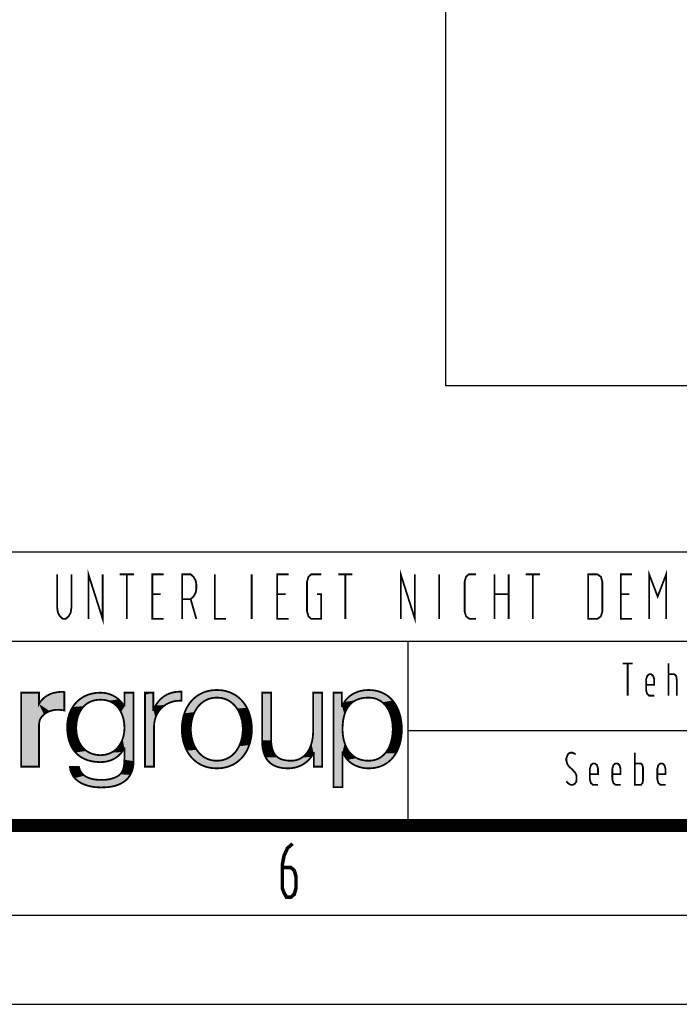
# Model space of a CAD drawing. Extents: x 0 to 420, y 0 to 297.
# Drawn here: x 272 to 309, y 0 to 55 of the extents above; entities that cross this region are included whole.
import ezdxf

# ---------------------------------------------------------------- set-up
doc = ezdxf.new("R2010")
doc.units = 0
doc.header["$LTSCALE"] = 23.1
doc.linetypes.add('HIDDEN', pattern=[0.2, 0.1, -0.1])
doc.layers.get('0').update_dxf_attribs({"linetype": 'CONTINUOUS'})
doc.layers.add('DEFAULT_2', color=8, linetype='HIDDEN')

# ---------------------------------------------------------------- blocks, each defined once
blk = doc.blocks.new('HAGER_LOGO_BL0', base_point=(275.168, 15.627))
at = {"color": 7, "linetype": 'CONTINUOUS', "const_width": 0.1}
blk.add_lwpolyline([(274.233, 17.433), (274.169, 17.409), (274.1, 17.381), (274.034, 17.35), (273.97, 17.317), (273.91, 17.281), (273.853, 17.244), (273.799, 17.204), (273.751, 17.164), (273.703, 17.121), (273.657, 17.074), (273.613, 17.023), (273.572, 16.97), (273.534, 16.916), (273.501, 16.864), (273.482, 16.831), (273.482, 17.464), (272.488, 17.464), (272.488, 13.316), (273.48, 13.316), (273.48, 15.624), (273.486, 15.706), (273.495, 15.776), (273.506, 15.837), (273.519, 15.89), (273.535, 15.938), (273.544, 15.961), (273.554, 15.982), (273.575, 16.023), (273.599, 16.062), (273.628, 16.1), (273.662, 16.14), (273.705, 16.183), (273.762, 16.236), (273.789, 16.26), (273.828, 16.292), (273.872, 16.323), (273.921, 16.352), (273.973, 16.38), (274.03, 16.406), (274.091, 16.43), (274.155, 16.451), (274.219, 16.469), (274.28, 16.482), (274.327, 16.49), (274.332, 16.49), (274.376, 16.495), (274.446, 16.501), (274.522, 16.503), (274.6, 16.502), (274.678, 16.498), (274.754, 16.49), (274.828, 16.479), (274.899, 16.464), (274.899, 17.498), (274.86, 17.505), (274.811, 17.509), (274.753, 17.511), (274.685, 17.508), (274.607, 17.502), (274.519, 17.491), (274.425, 17.476), (274.332, 17.458), (274.278, 17.446), (274.233, 17.433)], dxfattribs=at)
at = {"color": 7, "linetype": 'CONTINUOUS'}
for points in [[(273.482, 17.464), (273.482, 16.831), (272.488, 17.464)], [(272.488, 13.316), (272.488, 17.464), (273.482, 16.831)], [(273.539, 16.923), (274.899, 17.498), (273.482, 16.831)], [(273.482, 16.831), (274.899, 17.498), (274.46, 16.501)], [(273.658, 17.075), (274.899, 17.498), (273.539, 16.923)], [(273.799, 17.204), (274.899, 17.498), (273.658, 17.075)], [(273.967, 17.315), (274.899, 17.498), (273.799, 17.204)], [(274.152, 17.402), (274.899, 17.498), (273.967, 17.315)], [(274.233, 17.433), (274.899, 17.498), (274.152, 17.402)], [(274.29, 17.448), (274.899, 17.498), (274.233, 17.433)], [(274.546, 17.495), (274.899, 17.498), (274.29, 17.448)], [(274.46, 16.501), (274.899, 17.498), (274.681, 16.497)], [(274.546, 17.495), (274.762, 17.511), (274.899, 17.498)], [(274.899, 17.498), (274.899, 16.464), (274.681, 16.497)], [(273.528, 15.919), (272.488, 13.316), (273.482, 16.831)], [(274.46, 16.501), (274.332, 16.49), (273.482, 16.831)], [(274.332, 16.49), (274.264, 16.479), (273.482, 16.831)], [(274.264, 16.479), (274.085, 16.428), (273.482, 16.831)], [(274.085, 16.428), (273.92, 16.352), (273.482, 16.831)], [(273.92, 16.352), (273.789, 16.26), (273.482, 16.831)], [(273.789, 16.26), (273.763, 16.237), (273.482, 16.831)], [(273.763, 16.237), (273.635, 16.109), (273.482, 16.831)], [(273.635, 16.109), (273.557, 15.99), (273.482, 16.831)], [(273.557, 15.99), (273.528, 15.919), (273.482, 16.831)], [(273.506, 15.837), (272.488, 13.316), (273.528, 15.919)], [(273.48, 15.624), (272.488, 13.316), (273.506, 15.837)], [(273.48, 15.624), (273.48, 13.316), (272.488, 13.316)]]:
    blk.add_solid(points, dxfattribs=at)
at = {"layer": 'DEFAULT_2', "color": 8, "linetype": 'HIDDEN', "const_width": 0.1}
for points in [[(283.447, 17.613), (283.343, 17.611), (283.241, 17.604), (283.142, 17.593), (283.045, 17.577), (282.952, 17.557), (282.861, 17.532), (282.772, 17.504), (282.686, 17.472), (282.602, 17.435), (282.521, 17.394), (282.443, 17.35), (282.367, 17.301), (282.293, 17.249), (282.223, 17.193), (282.154, 17.132), (282.089, 17.068), (282.026, 17), (281.966, 16.929), (281.909, 16.853), (281.855, 16.774), (281.804, 16.69), (281.757, 16.604), (281.712, 16.513), (281.672, 16.419), (281.635, 16.322), (281.602, 16.221), (281.572, 16.117), (281.547, 16.011), (281.526, 15.901), (281.509, 15.789), (281.497, 15.675), (281.489, 15.558), (281.486, 15.44), (281.486, 15.419), (281.486, 15.398), (281.489, 15.279), (281.497, 15.163), (281.509, 15.049), (281.526, 14.937), (281.547, 14.827), (281.572, 14.72), (281.602, 14.617), (281.635, 14.516), (281.672, 14.419), (281.712, 14.325), (281.757, 14.234), (281.804, 14.147), (281.855, 14.064), (281.909, 13.985), (281.966, 13.909), (282.026, 13.837), (282.089, 13.769), (282.154, 13.705), (282.223, 13.645), (282.294, 13.589), (282.367, 13.536), (282.443, 13.488), (282.521, 13.443), (282.603, 13.403), (282.686, 13.366), (282.772, 13.334), (282.861, 13.305), (282.952, 13.281), (283.046, 13.261), (283.142, 13.245), (283.241, 13.234), (283.343, 13.227), (283.447, 13.224), (283.551, 13.227), (283.653, 13.234), (283.752, 13.245), (283.848, 13.261), (283.942, 13.281), (284.033, 13.305), (284.122, 13.334), (284.208, 13.366), (284.291, 13.403), (284.373, 13.443), (284.451, 13.488), (284.527, 13.536), (284.6, 13.589), (284.671, 13.645), (284.739, 13.705), (284.805, 13.769), (284.868, 13.837), (284.928, 13.909), (284.985, 13.985), (285.039, 14.064), (285.089, 14.147), (285.137, 14.234), (285.181, 14.324), (285.222, 14.418), (285.259, 14.516), (285.292, 14.616), (285.321, 14.72), (285.347, 14.827), (285.368, 14.936), (285.384, 15.048), (285.397, 15.163), (285.405, 15.279), (285.408, 15.398), (285.408, 15.419), (285.408, 15.44), (285.405, 15.558), (285.397, 15.675), (285.384, 15.789), (285.368, 15.901), (285.347, 16.011), (285.321, 16.118), (285.292, 16.221), (285.259, 16.322), (285.222, 16.419), (285.181, 16.513), (285.137, 16.604), (285.09, 16.691), (285.039, 16.774), (284.985, 16.853), (284.928, 16.929), (284.868, 17.001), (284.805, 17.069), (284.74, 17.133), (284.671, 17.193), (284.601, 17.249), (284.527, 17.301), (284.451, 17.35), (284.373, 17.394), (284.292, 17.435), (284.208, 17.472), (284.122, 17.504), (284.033, 17.532), (283.942, 17.557), (283.849, 17.577), (283.752, 17.593), (283.653, 17.604), (283.551, 17.611), (283.447, 17.613)], [(291.947, 17.613), (291.922, 17.613), (291.819, 17.609), (291.719, 17.6), (291.62, 17.586), (291.525, 17.567), (291.432, 17.543), (291.341, 17.514), (291.254, 17.481), (291.17, 17.443), (291.09, 17.401), (291.013, 17.355), (290.94, 17.306), (290.871, 17.252), (290.806, 17.195), (290.745, 17.134), (290.688, 17.071), (290.635, 17.003), (290.587, 16.933), (290.543, 16.86), (290.503, 16.784), (290.468, 16.705), (290.452, 16.705), (290.452, 17.464), (289.986, 17.464), (289.986, 12.167), (290.492, 12.167), (290.492, 14.133), (290.508, 14.133), (290.539, 14.056), (290.574, 13.982), (290.613, 13.911), (290.657, 13.842), (290.705, 13.777), (290.758, 13.714), (290.815, 13.655), (290.876, 13.598), (290.942, 13.545), (291.012, 13.495), (291.086, 13.449), (291.164, 13.406), (291.246, 13.367), (291.332, 13.333), (291.42, 13.303), (291.512, 13.277), (291.606, 13.256), (291.702, 13.241), (291.8, 13.23), (291.898, 13.225), (291.947, 13.224), (292.057, 13.227), (292.164, 13.235), (292.266, 13.247), (292.366, 13.265), (292.462, 13.287), (292.555, 13.314), (292.644, 13.346), (292.73, 13.382), (292.814, 13.423), (292.894, 13.467), (292.971, 13.517), (293.045, 13.57), (293.117, 13.628), (293.185, 13.691), (293.251, 13.758), (293.313, 13.829), (293.373, 13.905), (293.429, 13.986), (293.482, 14.071), (293.532, 14.161), (293.579, 14.256), (293.621, 14.355), (293.66, 14.459), (293.695, 14.567), (293.725, 14.68), (293.752, 14.797), (293.773, 14.918), (293.79, 15.043), (293.803, 15.171), (293.81, 15.303), (293.812, 15.419), (293.81, 15.535), (293.803, 15.666), (293.79, 15.795), (293.773, 15.919), (293.752, 16.041), (293.725, 16.157), (293.695, 16.27), (293.66, 16.379), (293.621, 16.482), (293.578, 16.582), (293.532, 16.676), (293.482, 16.766), (293.429, 16.851), (293.373, 16.932), (293.313, 17.008), (293.251, 17.08), (293.185, 17.147), (293.117, 17.209), (293.045, 17.267), (292.971, 17.321), (292.894, 17.37), (292.813, 17.415), (292.73, 17.456), (292.644, 17.492), (292.554, 17.523), (292.462, 17.55), (292.366, 17.573), (292.266, 17.59), (292.164, 17.603), (292.057, 17.611), (291.947, 17.613)], [(278.27, 16.693), (278.254, 16.693), (278.219, 16.76), (278.179, 16.825), (278.134, 16.89), (278.083, 16.953), (278.027, 17.014), (277.967, 17.073), (277.92, 17.114), (277.852, 17.167), (277.78, 17.217), (277.705, 17.263), (277.627, 17.304), (277.546, 17.341), (277.463, 17.373), (277.379, 17.401), (277.292, 17.423), (277.205, 17.441), (277.116, 17.454), (277.026, 17.461), (276.936, 17.464), (276.824, 17.461), (276.716, 17.454), (276.663, 17.448), (276.611, 17.441), (276.509, 17.424), (276.411, 17.402), (276.315, 17.375), (276.223, 17.344), (276.134, 17.309), (276.048, 17.27), (275.965, 17.226), (275.885, 17.178), (275.808, 17.126), (275.735, 17.07), (275.664, 17.009), (275.598, 16.945), (275.534, 16.877), (275.474, 16.806), (275.417, 16.73), (275.365, 16.651), (275.316, 16.568), (275.27, 16.481), (275.229, 16.391), (275.193, 16.298), (275.16, 16.202), (275.132, 16.102), (275.108, 16), (275.09, 15.895), (275.076, 15.788), (275.067, 15.678), (275.063, 15.567), (275.063, 15.537), (275.063, 15.471), (275.068, 15.346), (275.078, 15.226), (275.093, 15.11), (275.112, 14.998), (275.135, 14.891), (275.162, 14.789), (275.194, 14.692), (275.229, 14.599), (275.268, 14.51), (275.31, 14.426), (275.356, 14.345), (275.406, 14.269), (275.459, 14.197), (275.515, 14.13), (275.575, 14.065), (275.638, 14.005), (275.705, 13.949), (275.775, 13.896), (275.849, 13.847), (275.926, 13.802), (276.008, 13.761), (276.05, 13.742), (276.093, 13.723), (276.182, 13.69), (276.276, 13.66), (276.374, 13.635), (276.477, 13.614), (276.584, 13.597), (276.696, 13.585), (276.813, 13.577), (276.936, 13.575), (277.031, 13.577), (277.124, 13.585), (277.216, 13.598), (277.305, 13.615), (277.386, 13.636), (277.471, 13.662), (277.552, 13.693), (277.631, 13.729), (277.707, 13.768), (277.779, 13.812), (277.848, 13.86), (277.913, 13.911), (277.974, 13.966), (278.031, 14.024), (278.084, 14.085), (278.133, 14.15), (278.178, 14.217), (278.218, 14.287), (278.254, 14.36), (278.27, 14.36), (278.27, 13.867), (278.268, 13.74), (278.262, 13.582), (278.252, 13.449), (278.241, 13.351), (278.236, 13.316), (278.223, 13.254), (278.206, 13.194), (278.184, 13.135), (278.159, 13.08), (278.13, 13.027), (278.097, 12.977), (278.06, 12.931), (278.019, 12.887), (277.975, 12.847), (277.926, 12.81), (277.874, 12.776), (277.808, 12.741), (277.737, 12.708), (277.661, 12.678), (277.58, 12.652), (277.493, 12.629), (277.403, 12.61), (277.309, 12.596), (277.215, 12.585), (277.126, 12.58), (277.086, 12.578), (276.936, 12.579), (276.909, 12.579), (276.797, 12.583), (276.691, 12.591), (276.591, 12.604), (276.498, 12.62), (276.411, 12.641), (276.33, 12.665), (276.255, 12.692), (276.185, 12.722), (276.121, 12.755), (276.063, 12.791), (276.009, 12.83), (275.96, 12.872), (275.915, 12.916), (275.875, 12.963), (275.839, 13.013), (275.807, 13.066), (275.78, 13.122), (275.756, 13.182), (275.737, 13.245), (275.722, 13.312), (275.215, 13.312), (275.224, 13.234), (275.238, 13.159), (275.256, 13.086), (275.279, 13.016), (275.307, 12.949), (275.339, 12.884), (275.375, 12.821), (275.417, 12.761), (275.463, 12.702), (275.513, 12.646), (275.569, 12.593), (275.63, 12.541), (275.696, 12.492), (275.767, 12.445), (275.843, 12.401), (275.925, 12.36), (276.012, 12.322), (276.105, 12.287), (276.203, 12.256), (276.306, 12.228), (276.414, 12.205), (276.526, 12.186), (276.642, 12.171), (276.761, 12.162), (276.882, 12.157), (276.936, 12.156), (276.942, 12.156), (277.041, 12.157), (277.169, 12.16), (277.292, 12.167), (277.41, 12.179), (277.522, 12.196), (277.628, 12.217), (277.73, 12.241), (277.826, 12.27), (277.916, 12.302), (278.002, 12.338), (278.082, 12.377), (278.158, 12.42), (278.229, 12.465), (278.295, 12.514), (278.357, 12.565), (278.415, 12.62), (278.468, 12.677), (278.517, 12.738)], [(276.936, 13.967), (276.86, 13.968), (276.787, 13.973), (276.752, 13.977), (276.717, 13.981), (276.648, 13.992), (276.582, 14.006), (276.518, 14.023), (276.456, 14.042), (276.396, 14.065), (276.338, 14.09), (276.281, 14.118), (276.227, 14.148), (276.175, 14.181), (276.124, 14.217), (276.075, 14.256), (276.028, 14.297), (275.984, 14.341), (275.94, 14.388), (275.899, 14.437), (275.86, 14.489), (275.823, 14.544), (275.788, 14.602), (275.756, 14.662), (275.725, 14.725), (275.697, 14.79), (275.671, 14.858), (275.649, 14.928), (275.628, 15.001), (275.611, 15.076), (275.596, 15.152), (275.585, 15.231), (275.576, 15.311), (275.571, 15.392), (275.569, 15.475), (275.569, 15.485), (275.569, 15.53), (275.573, 15.617), (275.579, 15.702), (275.589, 15.786), (275.601, 15.868), (275.617, 15.947), (275.635, 16.025), (275.656, 16.1), (275.68, 16.172), (275.706, 16.242), (275.734, 16.309), (275.765, 16.373), (275.798, 16.434), (275.833, 16.492), (275.87, 16.548), (275.909, 16.6), (275.95, 16.65), (275.993, 16.697), (276.038, 16.741), (276.084, 16.782), (276.132, 16.821), (276.182, 16.857), (276.234, 16.89), (276.287, 16.921), (276.343, 16.948), (276.4, 16.973), (276.46, 16.996), (276.521, 17.015), (276.585, 17.032), (276.65, 17.046), (276.718, 17.057), (276.788, 17.065), (276.861, 17.069), (276.936, 17.071), (277.008, 17.069), (277.079, 17.065), (277.147, 17.057), (277.213, 17.046), (277.277, 17.032), (277.338, 17.015), (277.398, 16.996), (277.456, 16.973), (277.512, 16.948), (277.566, 16.92), (277.618, 16.89), (277.669, 16.856), (277.718, 16.82), (277.765, 16.781), (277.81, 16.74), (277.854, 16.695), (277.896, 16.648), (277.936, 16.597), (277.975, 16.544), (278.011, 16.487), (278.046, 16.428), (278.078, 16.366), (278.109, 16.301), (278.137, 16.232), (278.163, 16.161), (278.186, 16.088), (278.207, 16.011), (278.225, 15.933), (278.24, 15.852), (278.252, 15.769), (278.261, 15.685), (278.267, 15.599), (278.27, 15.513), (278.27, 15.485), (278.268, 15.416), (278.264, 15.336), (278.256, 15.258), (278.245, 15.18), (278.231, 15.103), (278.214, 15.028), (278.194, 14.955), (278.171, 14.884), (278.146, 14.815), (278.118, 14.748), (278.087, 14.683), (278.054, 14.621), (278.019, 14.562), (277.982, 14.505), (277.942, 14.451), (277.901, 14.4), (277.857, 14.351), (277.812, 14.306), (277.765, 14.263), (277.717, 14.223), (277.666, 14.186), (277.614, 14.152), (277.561, 14.12), (277.506, 14.092), (277.449, 14.066), (277.391, 14.043), (277.331, 14.023), (277.269, 14.006), (277.206, 13.992), (277.141, 13.981), (277.074, 13.973), (277.006, 13.968), (276.936, 13.967)], [(278.517, 12.738), (278.562, 12.801), (278.603, 12.868), (278.639, 12.938), (278.672, 13.011), (278.7, 13.088), (278.722, 13.163), (278.741, 13.243), (278.756, 13.329), (278.767, 13.421), (278.774, 13.519), (278.776, 13.625), (278.776, 13.63), (278.776, 17.464), (278.27, 17.464), (278.27, 16.693)], [(279.902, 16.491), (279.902, 16.491), (279.886, 16.491), (279.886, 16.518), (279.886, 17.464), (279.873, 17.464), (279.42, 17.464), (279.42, 17.347), (279.42, 13.316), (279.434, 13.316), (279.926, 13.316), (279.926, 13.378), (279.926, 15.526), (279.928, 15.609), (279.934, 15.691), (279.943, 15.771), (279.957, 15.849), (279.969, 15.908), (279.989, 15.984), (280.012, 16.057), (280.038, 16.129), (280.068, 16.198), (280.1, 16.266), (280.137, 16.33), (280.176, 16.393), (280.218, 16.453), (280.263, 16.51), (280.31, 16.565), (280.361, 16.617), (280.414, 16.666), (280.469, 16.712), (280.527, 16.755), (280.587, 16.795), (280.65, 16.832), (280.715, 16.865), (280.782, 16.896), (280.851, 16.923), (280.922, 16.947), (280.995, 16.967), (281.069, 16.984), (281.146, 16.997), (281.224, 17.007), (281.305, 17.013), (281.387, 17.015), (281.47, 17.013), (281.47, 17.027), (281.47, 17.52), (281.382, 17.521), (281.297, 17.519), (281.213, 17.514), (281.132, 17.504), (281.052, 17.491), (280.975, 17.475), (280.9, 17.455), (280.827, 17.431), (280.756, 17.405), (280.687, 17.374), (280.654, 17.358), (280.62, 17.341), (280.556, 17.304), (280.493, 17.264), (280.433, 17.221), (280.375, 17.175), (280.318, 17.126), (280.265, 17.073), (280.213, 17.017), (280.164, 16.958), (280.117, 16.895), (280.072, 16.83), (280.03, 16.761), (279.991, 16.688), (279.954, 16.613), (279.919, 16.534), (279.902, 16.491)], [(283.447, 13.651), (283.372, 13.653), (283.299, 13.658), (283.228, 13.667), (283.159, 13.679), (283.092, 13.695), (283.026, 13.714), (282.962, 13.736), (282.899, 13.762), (282.838, 13.791), (282.779, 13.823), (282.721, 13.858), (282.665, 13.897), (282.61, 13.939), (282.557, 13.984), (282.506, 14.033), (282.457, 14.085), (282.409, 14.14), (282.364, 14.199), (282.32, 14.261), (282.278, 14.326), (282.239, 14.395), (282.202, 14.466), (282.168, 14.541), (282.136, 14.619), (282.107, 14.7), (282.081, 14.783), (282.058, 14.868), (282.039, 14.956), (282.022, 15.045), (282.009, 15.136), (282, 15.228), (281.994, 15.32), (281.994, 15.326), (281.992, 15.419), (281.994, 15.511), (281.994, 15.517), (282, 15.61), (282.009, 15.702), (282.022, 15.793), (282.039, 15.882), (282.058, 15.97), (282.081, 16.055), (282.107, 16.138), (282.136, 16.219), (282.168, 16.297), (282.202, 16.372), (282.239, 16.443), (282.278, 16.512), (282.32, 16.577), (282.364, 16.639), (282.409, 16.698), (282.457, 16.753), (282.506, 16.805), (282.558, 16.854), (282.61, 16.899), (282.665, 16.941), (282.721, 16.98), (282.779, 17.015), (282.838, 17.047), (282.899, 17.076), (282.962, 17.102), (283.026, 17.124), (283.092, 17.143), (283.159, 17.159), (283.228, 17.171), (283.299, 17.18), (283.372, 17.185), (283.447, 17.187), (283.522, 17.185), (283.595, 17.18), (283.666, 17.171), (283.735, 17.159), (283.802, 17.143), (283.868, 17.124), (283.932, 17.102), (283.995, 17.076), (284.056, 17.047), (284.115, 17.015), (284.173, 16.98), (284.229, 16.941), (284.284, 16.899), (284.336, 16.854), (284.388, 16.805), (284.437, 16.753), (284.485, 16.698), (284.53, 16.639), (284.574, 16.577), (284.616, 16.512), (284.655, 16.443), (284.692, 16.371), (284.726, 16.297), (284.758, 16.219), (284.787, 16.138), (284.813, 16.055), (284.836, 15.969), (284.856, 15.882), (284.872, 15.793), (284.885, 15.702), (284.894, 15.61), (284.9, 15.517), (284.9, 15.511), (284.902, 15.419), (284.9, 15.326), (284.9, 15.32), (284.894, 15.228), (284.885, 15.136), (284.872, 15.045), (284.856, 14.956), (284.836, 14.869), (284.813, 14.783), (284.787, 14.7), (284.758, 14.619), (284.726, 14.541), (284.692, 14.467), (284.655, 14.395), (284.616, 14.326), (284.574, 14.261), (284.53, 14.199), (284.485, 14.14), (284.437, 14.085), (284.388, 14.033), (284.336, 13.984), (284.284, 13.939), (284.229, 13.897), (284.173, 13.858), (284.115, 13.823), (284.056, 13.791), (283.995, 13.762), (283.932, 13.736), (283.868, 13.714), (283.802, 13.695), (283.735, 13.679), (283.666, 13.667), (283.595, 13.658), (283.522, 13.653), (283.447, 13.651)], [(288.844, 15.314), (288.842, 15.22), (288.836, 15.112), (288.827, 15.007), (288.813, 14.904), (288.795, 14.805), (288.774, 14.709), (288.749, 14.618), (288.721, 14.53), (288.69, 14.447), (288.657, 14.368), (288.62, 14.293), (288.582, 14.223), (288.54, 14.157), (288.497, 14.096), (288.451, 14.039), (288.404, 13.985), (288.354, 13.936), (288.303, 13.891), (288.249, 13.85), (288.194, 13.813), (288.136, 13.78), (288.077, 13.75), (288.015, 13.724), (287.952, 13.702), (287.886, 13.684), (287.817, 13.67), (287.747, 13.659), (287.673, 13.653), (287.598, 13.651), (287.5, 13.653), (287.409, 13.659), (287.325, 13.669), (287.248, 13.682), (287.176, 13.698), (287.11, 13.717), (287.048, 13.739), (286.991, 13.764), (286.937, 13.792), (286.887, 13.823), (286.841, 13.857), (286.798, 13.893), (286.758, 13.933), (286.721, 13.976), (286.687, 14.022), (286.655, 14.073), (286.626, 14.127), (286.599, 14.185), (286.575, 14.249), (286.553, 14.318), (286.535, 14.392), (286.519, 14.474), (286.506, 14.562), (286.496, 14.659), (286.49, 14.765), (286.489, 14.792), (286.489, 17.464), (285.983, 17.464), (285.983, 14.8), (285.983, 14.721), (285.988, 14.607), (285.997, 14.5), (286.009, 14.399), (286.024, 14.304), (286.043, 14.215), (286.065, 14.131), (286.09, 14.052), (286.118, 13.978), (286.149, 13.908), (286.182, 13.842), (286.218, 13.78), (286.257, 13.722), (286.298, 13.667), (286.343, 13.616), (286.39, 13.568), (286.44, 13.523), (286.493, 13.481), (286.521, 13.461), (286.55, 13.442), (286.61, 13.407), (286.673, 13.374), (286.74, 13.344), (286.811, 13.317), (286.886, 13.294), (286.965, 13.273), (287.049, 13.256), (287.138, 13.242), (287.232, 13.233), (287.332, 13.226), (287.437, 13.224), (287.477, 13.225), (287.565, 13.229), (287.651, 13.237), (287.737, 13.25), (287.82, 13.266), (287.902, 13.287), (287.982, 13.311), (288.06, 13.34), (288.136, 13.372), (288.209, 13.408), (288.28, 13.447), (288.348, 13.49), (288.414, 13.537), (288.477, 13.586), (288.537, 13.639), (288.593, 13.695), (288.647, 13.754), (288.698, 13.816), (288.746, 13.881), (288.79, 13.949), (288.831, 14.019), (288.868, 14.093), (288.884, 14.093), (288.884, 13.316), (289.35, 13.316), (289.35, 17.464), (288.844, 17.464), (288.844, 15.314)], [(291.947, 13.651), (291.866, 13.653), (291.788, 13.658), (291.712, 13.667), (291.675, 13.672), (291.639, 13.679), (291.569, 13.694), (291.501, 13.712), (291.435, 13.733), (291.372, 13.758), (291.311, 13.785), (291.252, 13.815), (291.195, 13.848), (291.14, 13.885), (291.088, 13.924), (291.037, 13.966), (290.988, 14.011), (290.941, 14.06), (290.895, 14.111), (290.852, 14.166), (290.811, 14.224), (290.772, 14.285), (290.735, 14.35), (290.7, 14.418), (290.667, 14.489), (290.637, 14.564), (290.609, 14.643), (290.584, 14.724), (290.562, 14.809), (290.542, 14.897), (290.526, 14.989), (290.512, 15.082), (290.502, 15.179), (290.496, 15.277), (290.492, 15.377), (290.492, 15.419), (290.492, 15.47), (290.496, 15.584), (290.502, 15.692), (290.512, 15.796), (290.524, 15.895), (290.54, 15.988), (290.558, 16.078), (290.579, 16.162), (290.602, 16.243), (290.628, 16.319), (290.656, 16.391), (290.686, 16.46), (290.718, 16.524), (290.753, 16.586), (290.789, 16.643), (290.828, 16.698), (290.869, 16.749), (290.912, 16.798), (290.957, 16.843), (291.004, 16.886), (291.053, 16.925), (291.105, 16.962), (291.159, 16.997), (291.216, 17.028), (291.275, 17.057), (291.337, 17.084), (291.402, 17.107), (291.47, 17.128), (291.541, 17.145), (291.615, 17.16), (291.693, 17.172), (291.774, 17.18), (291.858, 17.185), (291.947, 17.187), (292.02, 17.185), (292.056, 17.183), (292.091, 17.18), (292.16, 17.171), (292.227, 17.159), (292.291, 17.144), (292.354, 17.126), (292.415, 17.104), (292.474, 17.079), (292.531, 17.051), (292.586, 17.02), (292.64, 16.986), (292.692, 16.949), (292.742, 16.908), (292.791, 16.864), (292.838, 16.817), (292.883, 16.766), (292.927, 16.712), (292.968, 16.654), (293.008, 16.593), (293.046, 16.529), (293.082, 16.46), (293.116, 16.388), (293.148, 16.313), (293.177, 16.234), (293.203, 16.151), (293.227, 16.066), (293.248, 15.977), (293.266, 15.885), (293.28, 15.791), (293.292, 15.694), (293.3, 15.596), (293.304, 15.497), (293.306, 15.419), (293.304, 15.341), (293.3, 15.242), (293.292, 15.143), (293.28, 15.047), (293.266, 14.953), (293.248, 14.861), (293.227, 14.772), (293.203, 14.686), (293.177, 14.604), (293.148, 14.525), (293.116, 14.45), (293.082, 14.378), (293.046, 14.309), (293.008, 14.245), (292.969, 14.184), (292.927, 14.126), (292.883, 14.072), (292.838, 14.021), (292.791, 13.974), (292.742, 13.93), (292.692, 13.89), (292.64, 13.852), (292.586, 13.818), (292.531, 13.787), (292.474, 13.759), (292.415, 13.734), (292.354, 13.713), (292.292, 13.694), (292.227, 13.679), (292.16, 13.667), (292.092, 13.658), (292.056, 13.655), (292.02, 13.653), (291.947, 13.651)]]:
    blk.add_lwpolyline(points, dxfattribs=at)
at = {"layer": 'DEFAULT_2', "color": 8, "linetype": 'HIDDEN'}
for points in [[(275.762, 17.091), (276.008, 17.249), (277.734, 17.246)], [(277.734, 17.246), (277.95, 17.088), (275.762, 17.091)], [(276.008, 17.249), (276.285, 17.366), (277.484, 17.365)], [(277.484, 17.365), (277.734, 17.246), (276.008, 17.249)], [(276.595, 17.439), (277.216, 17.439), (276.285, 17.366)], [(277.216, 17.439), (277.484, 17.365), (276.285, 17.366)], [(276.595, 17.439), (276.936, 17.464), (277.216, 17.439)], [(278.27, 16.693), (278.776, 17.464), (278.076, 16.371)], [(278.076, 16.371), (278.776, 17.464), (278.163, 16.161)], [(278.163, 16.161), (278.776, 17.464), (278.226, 15.924)], [(278.226, 15.924), (278.776, 17.464), (278.262, 15.666)], [(278.266, 15.365), (278.776, 17.464), (278.235, 15.12)], [(278.235, 15.12), (278.776, 17.464), (278.254, 14.36)], [(278.254, 14.36), (278.776, 17.464), (278.27, 14.36)], [(278.262, 15.666), (278.776, 17.464), (278.27, 15.485)], [(278.27, 15.485), (278.776, 17.464), (278.266, 15.365)], [(278.27, 13.867), (278.776, 17.464), (278.267, 13.702)], [(278.776, 17.464), (278.776, 13.63), (278.267, 13.702)], [(278.27, 16.693), (278.27, 17.464), (278.776, 17.464)], [(278.27, 14.36), (278.776, 17.464), (278.27, 13.867)], [(279.886, 17.464), (279.42, 17.347), (279.873, 17.464)], [(279.42, 17.347), (279.42, 17.464), (279.873, 17.464)], [(279.886, 17.464), (279.886, 16.518), (279.42, 17.347)], [(279.42, 13.316), (279.42, 17.347), (279.886, 16.518)], [(280.167, 16.962), (280.331, 17.137), (281.47, 17.027)], [(280.516, 17.28), (281.47, 17.52), (280.331, 17.137)], [(281.47, 17.52), (281.47, 17.027), (280.331, 17.137)], [(280.618, 17.339), (281.47, 17.52), (280.516, 17.28)], [(280.724, 17.391), (281.47, 17.52), (280.618, 17.339)], [(280.952, 17.469), (281.47, 17.52), (280.724, 17.391)], [(281.201, 17.513), (281.47, 17.52), (280.952, 17.469)], [(282.105, 17.085), (282.321, 17.27), (283.447, 17.187)], [(282.105, 17.085), (283.447, 17.187), (283.217, 17.169)], [(283.006, 17.118), (282.105, 17.085), (283.217, 17.169)], [(283.006, 17.118), (282.812, 17.034), (282.105, 17.085)], [(282.321, 17.27), (282.564, 17.416), (284.573, 17.27)], [(282.321, 17.27), (284.573, 17.27), (283.447, 17.187)], [(282.564, 17.416), (282.832, 17.524), (284.33, 17.416)], [(284.33, 17.416), (284.573, 17.27), (282.564, 17.416)], [(282.832, 17.524), (283.126, 17.59), (283.768, 17.59)], [(282.832, 17.524), (283.768, 17.59), (284.062, 17.524)], [(284.062, 17.524), (284.33, 17.416), (282.832, 17.524)], [(283.126, 17.59), (283.283, 17.608), (283.611, 17.608)], [(283.611, 17.608), (283.768, 17.59), (283.126, 17.59)], [(283.447, 17.613), (283.611, 17.608), (283.283, 17.608)], [(283.447, 17.187), (284.573, 17.27), (283.677, 17.169)], [(283.677, 17.169), (284.573, 17.27), (283.888, 17.118)], [(284.573, 17.27), (284.789, 17.085), (283.888, 17.118)], [(284.082, 17.034), (283.888, 17.118), (284.789, 17.085)], [(285.983, 14.8), (285.983, 17.464), (286.489, 17.464)], [(286.489, 17.464), (286.489, 14.792), (285.983, 14.8)], [(288.842, 15.227), (289.35, 17.464), (288.812, 14.899)], [(288.812, 14.899), (289.35, 17.464), (288.868, 14.093)], [(288.844, 15.314), (289.35, 17.464), (288.842, 15.227)], [(288.844, 15.314), (288.844, 17.464), (289.35, 17.464)], [(288.868, 14.093), (289.35, 17.464), (288.884, 14.093)], [(288.884, 14.093), (289.35, 17.464), (288.884, 13.316)], [(289.35, 17.464), (289.35, 13.316), (288.884, 13.316)], [(290.452, 16.705), (289.986, 12.167), (290.452, 17.464)], [(289.986, 12.167), (289.986, 17.464), (290.452, 17.464)], [(290.594, 16.944), (290.762, 17.152), (291.45, 17.122)], [(290.594, 16.944), (291.45, 17.122), (291.345, 17.087)], [(290.762, 17.152), (290.972, 17.328), (293.089, 17.233)], [(290.762, 17.152), (293.089, 17.233), (291.947, 17.187)], [(291.681, 17.17), (290.762, 17.152), (291.947, 17.187)], [(291.681, 17.17), (291.45, 17.122), (290.762, 17.152)], [(290.972, 17.328), (291.219, 17.465), (292.851, 17.395)], [(292.851, 17.395), (293.089, 17.233), (290.972, 17.328)], [(291.219, 17.465), (291.499, 17.561), (292.583, 17.514)], [(292.583, 17.514), (292.851, 17.395), (291.219, 17.465)], [(291.499, 17.561), (291.807, 17.608), (292.282, 17.588)], [(292.282, 17.588), (292.583, 17.514), (291.499, 17.561)], [(291.947, 17.613), (292.282, 17.588), (291.807, 17.608)], [(291.947, 17.187), (293.089, 17.233), (292.062, 17.183)], [(292.062, 17.183), (293.089, 17.233), (292.171, 17.17)], [(292.171, 17.17), (293.089, 17.233), (292.374, 17.119)], [(292.374, 17.119), (293.089, 17.233), (292.556, 17.037)], [(293.089, 17.233), (293.297, 17.028), (292.556, 17.037)], [(275.228, 16.388), (275.37, 16.659), (275.876, 16.556)], [(275.876, 16.556), (275.767, 16.376), (275.228, 16.388)], [(275.37, 16.659), (275.549, 16.894), (276.152, 16.836)], [(275.37, 16.659), (276.152, 16.836), (276.005, 16.709)], [(276.005, 16.709), (275.876, 16.556), (275.37, 16.659)], [(275.549, 16.894), (275.762, 17.091), (276.707, 17.055)], [(275.549, 16.894), (276.707, 17.055), (276.501, 17.009)], [(276.317, 16.936), (275.549, 16.894), (276.501, 17.009)], [(276.317, 16.936), (276.152, 16.836), (275.549, 16.894)], [(277.95, 17.088), (276.936, 17.071), (275.762, 17.091)], [(276.936, 17.071), (276.707, 17.055), (275.762, 17.091)], [(276.936, 17.071), (277.95, 17.088), (277.05, 17.067)], [(277.05, 17.067), (277.95, 17.088), (277.158, 17.055)], [(277.158, 17.055), (277.95, 17.088), (277.358, 17.009)], [(277.358, 17.009), (277.95, 17.088), (277.537, 16.936)], [(277.95, 17.088), (278.128, 16.898), (277.537, 16.936)], [(277.698, 16.835), (277.537, 16.936), (278.128, 16.898)], [(277.698, 16.835), (278.128, 16.898), (277.842, 16.708)], [(278.128, 16.898), (278.254, 16.693), (277.842, 16.708)], [(277.968, 16.554), (277.842, 16.708), (278.254, 16.693)], [(278.27, 16.693), (278.076, 16.371), (278.254, 16.693), (277.968, 16.554)], [(279.912, 16.516), (280.372, 16.628), (279.902, 16.491)], [(280.372, 16.628), (280.22, 16.457), (279.902, 16.491)], [(279.912, 16.516), (280.027, 16.755), (280.372, 16.628)], [(280.027, 16.755), (280.167, 16.962), (280.971, 16.961)], [(280.75, 16.882), (280.027, 16.755), (280.971, 16.961)], [(280.549, 16.77), (280.027, 16.755), (280.75, 16.882)], [(280.549, 16.77), (280.372, 16.628), (280.027, 16.755)], [(281.212, 17.006), (280.167, 16.962), (281.47, 17.027)], [(281.212, 17.006), (280.971, 16.961), (280.167, 16.962)], [(281.47, 17.013), (281.212, 17.006), (281.47, 17.027)], [(281.629, 16.307), (281.756, 16.602), (282.328, 16.59)], [(281.629, 16.307), (282.328, 16.59), (282.205, 16.378)], [(281.756, 16.602), (281.915, 16.862), (282.472, 16.77)], [(282.472, 16.77), (282.328, 16.59), (281.756, 16.602)], [(281.915, 16.862), (282.105, 17.085), (282.812, 17.034)], [(281.915, 16.862), (282.812, 17.034), (282.634, 16.918)], [(282.634, 16.918), (282.472, 16.77), (281.915, 16.862)], [(284.082, 17.034), (284.789, 17.085), (284.26, 16.918)], [(284.789, 17.085), (284.978, 16.862), (284.26, 16.918)], [(284.422, 16.77), (284.26, 16.918), (284.978, 16.862)], [(284.978, 16.862), (285.138, 16.602), (284.422, 16.77)], [(284.566, 16.59), (284.422, 16.77), (285.138, 16.602)], [(284.566, 16.59), (285.138, 16.602), (284.689, 16.378)], [(285.138, 16.602), (285.264, 16.307), (284.689, 16.378)], [(290.538, 15.978), (289.986, 12.167), (290.468, 16.705)], [(290.468, 16.705), (289.986, 12.167), (290.452, 16.705)], [(290.468, 16.705), (290.594, 16.944), (291.073, 16.94)], [(290.468, 16.705), (291.073, 16.94), (290.923, 16.81)], [(290.923, 16.81), (290.795, 16.651), (290.468, 16.705)], [(290.795, 16.651), (290.687, 16.463), (290.468, 16.705)], [(290.687, 16.463), (290.601, 16.24), (290.468, 16.705)], [(290.601, 16.24), (290.538, 15.978), (290.468, 16.705)], [(291.248, 17.044), (290.594, 16.944), (291.345, 17.087)], [(291.248, 17.044), (291.073, 16.94), (290.594, 16.944)], [(292.721, 16.925), (292.556, 17.037), (293.297, 17.028)], [(292.721, 16.925), (293.297, 17.028), (292.869, 16.782)], [(293.297, 17.028), (293.475, 16.779), (292.869, 16.782)], [(293, 16.606), (292.869, 16.782), (293.475, 16.779)], [(293.475, 16.779), (293.62, 16.486), (293, 16.606)], [(293.112, 16.396), (293, 16.606), (293.62, 16.486)], [(275.072, 15.752), (275.127, 16.084), (275.614, 15.934)], [(275.127, 16.084), (275.228, 16.388), (275.767, 16.376)], [(275.127, 16.084), (275.767, 16.376), (275.678, 16.168)], [(275.678, 16.168), (275.614, 15.934), (275.127, 16.084)], [(279.886, 16.491), (279.42, 13.316), (279.886, 16.518)], [(279.948, 15.799), (279.42, 13.316), (279.902, 16.491)], [(279.902, 16.491), (279.42, 13.316), (279.902, 16.491)], [(279.902, 16.491), (279.42, 13.316), (279.886, 16.491)], [(280.22, 16.457), (280.097, 16.26), (279.902, 16.491)], [(280.097, 16.26), (280.006, 16.039), (279.902, 16.491)], [(280.006, 16.039), (279.948, 15.799), (279.902, 16.491)], [(281.54, 15.979), (281.629, 16.307), (282.106, 16.136)], [(282.106, 16.136), (282.036, 15.868), (281.54, 15.979)], [(282.205, 16.378), (282.106, 16.136), (281.629, 16.307)], [(284.788, 16.135), (284.689, 16.378), (285.264, 16.307)], [(285.264, 16.307), (285.353, 15.979), (284.788, 16.135)], [(284.858, 15.868), (284.788, 16.135), (285.353, 15.979)], [(293.112, 16.396), (293.62, 16.486), (293.203, 16.153)], [(293.62, 16.486), (293.728, 16.148), (293.203, 16.153)], [(293.267, 15.877), (293.203, 16.153), (293.728, 16.148)], [(293.728, 16.148), (293.793, 15.769), (293.267, 15.877)], [(275.063, 15.537), (275.072, 15.752), (275.577, 15.678)], [(275.577, 15.678), (275.569, 15.485), (275.063, 15.537)], [(275.076, 15.249), (275.063, 15.537), (275.569, 15.485)], [(275.614, 15.934), (275.577, 15.678), (275.072, 15.752)], [(275.076, 15.249), (275.569, 15.485), (275.574, 15.338)], [(279.945, 15.783), (279.42, 13.316), (279.948, 15.799)], [(279.926, 15.526), (279.42, 13.316), (279.945, 15.783)], [(279.926, 13.378), (279.42, 13.316), (279.926, 15.526)], [(281.486, 15.419), (281.493, 15.624), (281.998, 15.582)], [(281.998, 15.582), (281.992, 15.419), (281.486, 15.419)], [(281.493, 15.624), (281.54, 15.979), (282.036, 15.868)], [(282.036, 15.868), (281.998, 15.582), (281.493, 15.624)], [(285.353, 15.979), (285.401, 15.624), (284.858, 15.868)], [(284.896, 15.582), (284.858, 15.868), (285.401, 15.624)], [(284.896, 15.582), (285.401, 15.624), (284.902, 15.419)], [(285.401, 15.624), (285.408, 15.419), (284.902, 15.419)], [(289.986, 12.167), (290.538, 15.978), (290.501, 15.674)], [(290.492, 15.419), (289.986, 12.167), (290.501, 15.674)], [(293.301, 15.576), (293.267, 15.877), (293.793, 15.769)], [(293.301, 15.576), (293.793, 15.769), (293.306, 15.419)], [(293.793, 15.769), (293.812, 15.419), (293.306, 15.419)], [(275.574, 15.338), (275.608, 15.091), (275.076, 15.249)], [(275.133, 14.902), (275.076, 15.249), (275.608, 15.091)], [(275.608, 15.091), (275.669, 14.864), (275.133, 14.902)], [(275.229, 14.598), (275.133, 14.902), (275.669, 14.864)], [(278.235, 15.12), (278.254, 14.36), (278.173, 14.889)], [(281.493, 15.213), (281.486, 15.419), (281.992, 15.419)], [(281.493, 15.213), (281.992, 15.419), (281.998, 15.256)], [(281.998, 15.256), (282.036, 14.97), (281.493, 15.213)], [(281.54, 14.859), (281.493, 15.213), (282.036, 14.97)], [(282.036, 14.97), (282.106, 14.702), (281.54, 14.859)], [(284.788, 14.703), (284.858, 14.97), (285.353, 14.858)], [(284.858, 14.97), (284.896, 15.256), (285.401, 15.213)], [(285.401, 15.213), (285.353, 14.858), (284.858, 14.97)], [(284.896, 15.256), (284.902, 15.419), (285.408, 15.419)], [(285.408, 15.419), (285.401, 15.213), (284.896, 15.256)], [(288.745, 14.604), (288.812, 14.899), (288.868, 14.093)], [(290.501, 15.199), (289.986, 12.167), (290.492, 15.419)], [(290.54, 14.907), (289.986, 12.167), (290.501, 15.199)], [(290.609, 14.644), (289.986, 12.167), (290.54, 14.907)], [(293.203, 14.685), (293.267, 14.961), (293.728, 14.69)], [(293.267, 14.961), (293.301, 15.261), (293.793, 15.069)], [(293.793, 15.069), (293.728, 14.69), (293.267, 14.961)], [(293.301, 15.261), (293.306, 15.419), (293.812, 15.419)], [(293.812, 15.419), (293.793, 15.069), (293.301, 15.261)], [(275.229, 14.598), (275.669, 14.864), (275.756, 14.66)], [(275.756, 14.66), (275.866, 14.482), (275.229, 14.598)], [(275.362, 14.336), (275.229, 14.598), (275.866, 14.482)], [(275.866, 14.482), (275.995, 14.329), (275.362, 14.336)], [(277.844, 14.338), (278.254, 14.36), (277.696, 14.208)], [(278.254, 14.36), (278.126, 14.14), (277.696, 14.208)], [(277.844, 14.338), (277.975, 14.496), (278.254, 14.36)], [(277.975, 14.496), (278.086, 14.68), (278.254, 14.36)], [(278.086, 14.68), (278.173, 14.889), (278.254, 14.36)], [(281.629, 14.531), (281.54, 14.859), (282.106, 14.702)], [(282.106, 14.702), (282.205, 14.46), (281.629, 14.531)], [(281.756, 14.236), (281.629, 14.531), (282.205, 14.46)], [(281.756, 14.236), (282.205, 14.46), (282.328, 14.248)], [(284.689, 14.46), (285.264, 14.531), (284.566, 14.248)], [(285.264, 14.531), (285.138, 14.236), (284.566, 14.248)], [(284.689, 14.46), (284.788, 14.703), (285.264, 14.531)], [(285.353, 14.858), (285.264, 14.531), (284.788, 14.703)], [(285.988, 14.618), (285.983, 14.8), (286.489, 14.792)], [(286.491, 14.743), (285.988, 14.618), (286.489, 14.792)], [(286.491, 14.743), (286.522, 14.454), (285.988, 14.618)], [(286.024, 14.306), (285.988, 14.618), (286.522, 14.454)], [(286.522, 14.454), (286.582, 14.229), (286.024, 14.306)], [(288.526, 14.136), (288.648, 14.349), (288.868, 14.093)], [(288.648, 14.349), (288.745, 14.604), (288.868, 14.093)], [(290.492, 14.133), (289.986, 12.167), (290.609, 14.644)], [(290.702, 14.413), (290.492, 14.133), (290.609, 14.644)], [(290.818, 14.214), (290.492, 14.133), (290.702, 14.413)], [(293, 14.232), (293.113, 14.442), (293.62, 14.352)], [(293.62, 14.352), (293.475, 14.059), (293, 14.232)], [(293.203, 14.685), (293.728, 14.69), (293.113, 14.442)], [(293.728, 14.69), (293.62, 14.352), (293.113, 14.442)], [(275.53, 14.113), (275.362, 14.336), (275.995, 14.329)], [(275.53, 14.113), (275.995, 14.329), (276.144, 14.203)], [(276.144, 14.203), (276.311, 14.103), (275.53, 14.113)], [(275.732, 13.928), (275.53, 14.113), (276.311, 14.103)], [(275.732, 13.928), (276.311, 14.103), (276.498, 14.029)], [(276.706, 13.983), (275.732, 13.928), (276.498, 14.029)], [(276.936, 13.967), (275.732, 13.928), (276.706, 13.983)], [(277.956, 13.949), (275.732, 13.928), (276.936, 13.967)], [(277.956, 13.949), (277.747, 13.792), (275.732, 13.928)], [(275.97, 13.779), (275.732, 13.928), (277.747, 13.792)], [(277.151, 13.983), (277.956, 13.949), (276.936, 13.967)], [(277.35, 14.029), (278.126, 14.14), (277.151, 13.983)], [(278.126, 14.14), (277.956, 13.949), (277.151, 13.983)], [(277.531, 14.104), (278.126, 14.14), (277.35, 14.029)], [(277.531, 14.104), (277.696, 14.208), (278.126, 14.14)], [(282.328, 14.248), (282.472, 14.068), (281.756, 14.236)], [(281.915, 13.976), (281.756, 14.236), (282.472, 14.068)], [(282.472, 14.068), (282.634, 13.92), (281.915, 13.976)], [(282.105, 13.753), (281.915, 13.976), (282.634, 13.92)], [(282.105, 13.753), (282.634, 13.92), (282.812, 13.805)], [(282.812, 13.805), (283.006, 13.721), (282.105, 13.753)], [(283.888, 13.721), (284.082, 13.805), (284.789, 13.753)], [(284.26, 13.92), (284.978, 13.976), (284.082, 13.805)], [(284.978, 13.976), (284.789, 13.753), (284.082, 13.805)], [(284.26, 13.92), (284.422, 14.068), (284.978, 13.976)], [(284.422, 14.068), (284.566, 14.248), (285.138, 14.236)], [(285.138, 14.236), (284.978, 13.976), (284.422, 14.068)], [(286.092, 14.046), (286.024, 14.306), (286.582, 14.229)], [(286.667, 14.053), (286.092, 14.046), (286.582, 14.229)], [(286.667, 14.053), (286.779, 13.912), (286.092, 14.046)], [(286.188, 13.83), (286.092, 14.046), (286.779, 13.912)], [(286.846, 13.853), (286.188, 13.83), (286.779, 13.912)], [(286.846, 13.853), (286.922, 13.801), (286.188, 13.83)], [(286.312, 13.651), (286.188, 13.83), (286.922, 13.801)], [(287.099, 13.721), (286.312, 13.651), (286.922, 13.801)], [(288.219, 13.829), (288.739, 13.871), (288.035, 13.732)], [(288.739, 13.871), (288.577, 13.678), (288.035, 13.732)], [(288.219, 13.829), (288.382, 13.964), (288.739, 13.871)], [(288.382, 13.964), (288.526, 14.136), (288.868, 14.093)], [(288.868, 14.093), (288.739, 13.871), (288.382, 13.964)], [(290.492, 14.133), (290.492, 12.167), (289.986, 12.167)], [(290.492, 14.133), (290.818, 14.214), (290.508, 14.133)], [(290.818, 14.214), (290.954, 14.046), (290.508, 14.133)], [(290.619, 13.901), (290.508, 14.133), (290.954, 14.046)], [(290.619, 13.901), (290.954, 14.046), (291.109, 13.908)], [(291.109, 13.908), (291.283, 13.799), (290.619, 13.901)], [(290.772, 13.699), (290.619, 13.901), (291.283, 13.799)], [(290.772, 13.699), (291.283, 13.799), (291.48, 13.718)], [(292.374, 13.719), (293.297, 13.81), (292.172, 13.669)], [(293.297, 13.81), (293.089, 13.605), (292.172, 13.669)], [(292.556, 13.801), (293.297, 13.81), (292.374, 13.719)], [(292.556, 13.801), (292.721, 13.913), (293.297, 13.81)], [(292.869, 14.056), (293.475, 14.059), (292.721, 13.913)], [(293.475, 14.059), (293.297, 13.81), (292.721, 13.913)], [(292.869, 14.056), (293, 14.232), (293.475, 14.059)], [(275.259, 13.075), (275.215, 13.312), (275.722, 13.312)], [(275.747, 13.208), (275.259, 13.075), (275.722, 13.312)], [(275.97, 13.779), (277.747, 13.792), (276.104, 13.719)], [(277.747, 13.792), (277.503, 13.674), (276.104, 13.719)], [(276.248, 13.668), (276.104, 13.719), (277.503, 13.674)], [(276.248, 13.668), (277.503, 13.674), (277.503, 13.674)], [(277.503, 13.674), (277.23, 13.6), (276.248, 13.668)], [(276.568, 13.599), (276.248, 13.668), (277.23, 13.6)], [(277.23, 13.6), (276.936, 13.575), (276.568, 13.599)], [(278.206, 13.195), (278.241, 13.351), (278.756, 13.328)], [(278.756, 13.328), (278.7, 13.088), (278.206, 13.195)], [(278.241, 13.351), (278.267, 13.702), (278.776, 13.63)], [(278.241, 13.351), (278.776, 13.63), (278.776, 13.612)], [(278.776, 13.612), (278.756, 13.328), (278.241, 13.351)], [(279.42, 13.316), (279.926, 13.378), (279.434, 13.316)], [(279.926, 13.378), (279.926, 13.316), (279.434, 13.316)], [(282.321, 13.568), (282.105, 13.753), (283.006, 13.721)], [(282.321, 13.568), (283.006, 13.721), (283.217, 13.669)], [(283.447, 13.651), (282.321, 13.568), (283.217, 13.669)], [(283.447, 13.651), (284.572, 13.568), (282.321, 13.568)], [(282.564, 13.421), (282.321, 13.568), (284.572, 13.568)], [(284.572, 13.568), (284.33, 13.421), (282.564, 13.421)], [(282.832, 13.314), (282.564, 13.421), (284.33, 13.421)], [(284.33, 13.421), (284.062, 13.314), (282.832, 13.314)], [(283.126, 13.247), (282.832, 13.314), (284.062, 13.314)], [(284.062, 13.314), (283.768, 13.247), (283.126, 13.247)], [(283.283, 13.23), (283.126, 13.247), (283.768, 13.247)], [(283.768, 13.247), (283.611, 13.23), (283.283, 13.23)], [(283.677, 13.669), (284.789, 13.753), (283.447, 13.651)], [(284.789, 13.753), (284.572, 13.568), (283.447, 13.651)], [(283.888, 13.721), (284.789, 13.753), (283.677, 13.669)], [(287.32, 13.669), (286.312, 13.651), (287.099, 13.721)], [(287.32, 13.669), (287.598, 13.651), (286.312, 13.651)], [(286.464, 13.504), (286.312, 13.651), (287.598, 13.651)], [(288.385, 13.515), (286.464, 13.504), (287.598, 13.651)], [(286.464, 13.504), (288.385, 13.515), (286.552, 13.441)], [(288.385, 13.515), (288.166, 13.386), (286.552, 13.441)], [(286.648, 13.386), (286.552, 13.441), (288.166, 13.386)], [(286.648, 13.386), (288.166, 13.386), (286.867, 13.299)], [(288.166, 13.386), (287.923, 13.293), (286.867, 13.299)], [(287.128, 13.244), (286.867, 13.299), (287.923, 13.293)], [(287.923, 13.293), (287.66, 13.238), (287.128, 13.244)], [(287.437, 13.224), (287.128, 13.244), (287.66, 13.238)], [(287.716, 13.656), (288.577, 13.678), (287.598, 13.651)], [(288.577, 13.678), (288.385, 13.515), (287.598, 13.651)], [(287.829, 13.672), (288.577, 13.678), (287.716, 13.656)], [(287.829, 13.672), (288.035, 13.732), (288.577, 13.678)], [(291.48, 13.718), (291.701, 13.668), (290.772, 13.699)], [(290.968, 13.526), (290.772, 13.699), (291.701, 13.668)], [(290.968, 13.526), (291.701, 13.668), (291.947, 13.651)], [(293.089, 13.605), (290.968, 13.526), (291.947, 13.651)], [(293.089, 13.605), (292.852, 13.443), (290.968, 13.526)], [(291.203, 13.387), (290.968, 13.526), (292.852, 13.443)], [(292.852, 13.443), (292.583, 13.324), (291.203, 13.387)], [(291.475, 13.287), (291.203, 13.387), (292.583, 13.324)], [(292.583, 13.324), (292.282, 13.25), (291.475, 13.287)], [(291.774, 13.232), (291.475, 13.287), (292.282, 13.25)], [(292.282, 13.25), (291.947, 13.224), (291.774, 13.232)], [(291.947, 13.651), (292.062, 13.655), (293.089, 13.605)], [(292.172, 13.669), (293.089, 13.605), (292.062, 13.655)], [(275.784, 13.113), (275.259, 13.075), (275.747, 13.208)], [(275.784, 13.113), (275.887, 12.949), (275.259, 13.075)], [(275.349, 12.865), (275.259, 13.075), (275.887, 12.949)], [(275.887, 12.949), (276.029, 12.815), (275.349, 12.865)], [(275.483, 12.679), (275.349, 12.865), (276.029, 12.815)], [(275.483, 12.679), (276.029, 12.815), (276.216, 12.708)], [(276.216, 12.708), (276.452, 12.63), (275.483, 12.679)], [(277.874, 12.776), (278.596, 12.857), (277.662, 12.679)], [(278.596, 12.857), (278.452, 12.659), (277.662, 12.679)], [(277.874, 12.776), (278.023, 12.891), (278.596, 12.857)], [(278.023, 12.891), (278.133, 13.032), (278.653, 12.968)], [(278.653, 12.968), (278.596, 12.857), (278.023, 12.891)], [(278.133, 13.032), (278.206, 13.195), (278.7, 13.088)], [(278.7, 13.088), (278.653, 12.968), (278.133, 13.032)], [(283.447, 13.224), (283.283, 13.23), (283.611, 13.23)], [(275.662, 12.516), (275.483, 12.679), (276.452, 12.63)], [(275.662, 12.516), (276.452, 12.63), (276.744, 12.586)], [(276.936, 12.579), (275.662, 12.516), (276.744, 12.586)], [(277.086, 12.578), (277.152, 12.581), (275.662, 12.516)], [(277.152, 12.581), (278.266, 12.491), (275.662, 12.516)], [(277.086, 12.578), (275.662, 12.516), (276.936, 12.579)], [(275.891, 12.377), (275.662, 12.516), (278.266, 12.491)], [(278.266, 12.491), (278.037, 12.355), (275.891, 12.377)], [(276.17, 12.266), (275.891, 12.377), (278.037, 12.355)], [(278.037, 12.355), (277.761, 12.25), (276.17, 12.266)], [(276.499, 12.19), (276.17, 12.266), (277.761, 12.25)], [(277.761, 12.25), (277.434, 12.182), (276.499, 12.19)], [(276.866, 12.157), (276.499, 12.19), (277.434, 12.182)], [(276.866, 12.157), (277.434, 12.182), (277.053, 12.157)], [(277.041, 12.157), (276.866, 12.157), (277.053, 12.157)], [(277.041, 12.157), (276.936, 12.156), (276.866, 12.157)], [(277.412, 12.612), (278.452, 12.659), (277.152, 12.581)], [(278.452, 12.659), (278.266, 12.491), (277.152, 12.581)], [(277.412, 12.612), (277.662, 12.679), (278.452, 12.659)]]:
    blk.add_solid(points, dxfattribs=at)

msp = doc.modelspace()

# ---------------------------------------------------------------- linework, layer by layer
at = {"color": 7, "linetype": 'CONTINUOUS'}
for p, q in [((296.257, 259.66), (296.257, 34.66)), ((371.257, 34.66), (296.257, 34.66)), ((15, 5), (415, 5)), ((0, 0), (420, 0))]:
    msp.add_line(p, q, dxfattribs=at)
at = {"color": 2, "linetype": 'CONTINUOUS'}
for p, q in [((255.65, 25.35), (409.65, 25.35)), ((255.65, 20.35), (409.65, 20.35)), ((294.15, 20.35), (294.15, 10.35)), ((294.15, 15.35), (409.65, 15.35)), ((255.65, 10.35), (409.65, 10.35))]:
    msp.add_line(p, q, dxfattribs=at)
at = {"color": 7, "linetype": 'CONTINUOUS'}
for points, const_width in [([(276.252, 21.6), (276.252, 24.1), (277.048, 21.6), (277.048, 24.1)], 0.1), ([(293.752, 21.6), (293.752, 24.1), (294.548, 21.6), (294.548, 24.1)], 0.1), ([(307.673, 21.6), (307.673, 24.1), (308.15, 22.85), (308.627, 24.1), (308.627, 21.6)], 0.1), ([(274.502, 24.1), (274.502, 22.225), (274.542, 21.947), (274.661, 21.739), (274.82, 21.6), (274.98, 21.6), (275.139, 21.739), (275.258, 21.947), (275.298, 22.225), (275.298, 24.1)], 0.1), ([(278.002, 24.1), (278.798, 24.1)], 0.1), ([(278.4, 21.6), (278.4, 24.1)], 0.1), ([(280.468, 24.1), (279.832, 24.1), (279.832, 21.6), (280.468, 21.6)], 0.1), ([(281.502, 21.6), (281.502, 24.1), (281.98, 24.1), (282.139, 23.961), (282.258, 23.753), (282.298, 23.544), (282.298, 23.267), (282.258, 23.058), (282.139, 22.85), (281.98, 22.711), (281.502, 22.711)], 0.1), ([(283.332, 24.1), (283.332, 21.6), (283.968, 21.6)], 0.1), ([(285.4, 24.1), (285.4, 21.6)], 0.1), ([(287.468, 24.1), (286.832, 24.1), (286.832, 21.6), (287.468, 21.6)], 0.1), ([(289.298, 24.1), (288.741, 24.1), (288.582, 23.961), (288.502, 23.683), (288.502, 22.017), (288.582, 21.739), (288.741, 21.6), (289.298, 21.6), (289.298, 22.989), (289.059, 22.989)], 0.1), ([(290.252, 24.1), (291.048, 24.1)], 0.1), ([(290.65, 21.6), (290.65, 24.1)], 0.1), ([(295.9, 24.1), (295.9, 21.6)], 0.1), ([(297.968, 24.1), (297.57, 24.1), (297.411, 23.961), (297.332, 23.683), (297.332, 22.017), (297.411, 21.739), (297.61, 21.6), (297.968, 21.6)], 0.1), ([(299.002, 24.1), (299.002, 21.6)], 0.1), ([(299.798, 24.1), (299.798, 21.6)], 0.1), ([(300.752, 24.1), (301.548, 24.1)], 0.1), ([(301.15, 21.6), (301.15, 24.1)], 0.1), ([(304.252, 24.1), (304.769, 24.1), (304.968, 23.961), (305.048, 23.683), (305.048, 22.017), (304.968, 21.739), (304.769, 21.6), (304.252, 21.6), (304.252, 24.1)], 0.1), ([(306.718, 24.1), (306.082, 24.1), (306.082, 21.6), (306.718, 21.6)], 0.1), ([(280.309, 22.989), (279.832, 22.989)], 0.1), ([(282.298, 21.6), (281.98, 22.711)], 0.1), ([(287.309, 22.989), (286.832, 22.989)], 0.1), ([(299.002, 22.989), (299.798, 22.989)], 0.1), ([(306.559, 22.989), (306.082, 22.989)], 0.1), ([(306.184, 19.1), (306.756, 19.1)], 0.1), ([(306.47, 17.3), (306.47, 19.1)], 0.1), ([(308.761, 19.1), (308.761, 17.3)], 0.1), ([(307.959, 17.3), (307.673, 17.3), (307.558, 17.4), (307.501, 17.6), (307.501, 18.2), (307.558, 18.4), (307.673, 18.5), (307.787, 18.5), (307.902, 18.4), (307.959, 18.2), (307.959, 17.9), (307.501, 17.9)], 0.1), ([(309.219, 17.3), (309.219, 18.2), (309.19, 18.4), (309.076, 18.5), (308.761, 18.5)], 0.1), ([(303.549, 14), (303.492, 14.05), (303.377, 14.1), (303.263, 14.1), (303.148, 14.05), (303.091, 13.95), (303.034, 13.8), (303.034, 13.65), (303.091, 13.45), (303.205, 13.3), (303.377, 13.15), (303.549, 12.95), (303.606, 12.8), (303.606, 12.6), (303.578, 12.45), (303.492, 12.35), (303.377, 12.3), (303.263, 12.3), (303.12, 12.4), (303.034, 12.5)], 0.1), ([(306.871, 14.1), (306.871, 12.3), (307.215, 12.3), (307.3, 12.4), (307.329, 12.55), (307.329, 13.25), (307.3, 13.4), (307.215, 13.5), (306.871, 13.5)], 0.1), ([(304.809, 12.3), (304.523, 12.3), (304.408, 12.4), (304.351, 12.6), (304.351, 13.2), (304.408, 13.4), (304.523, 13.5), (304.637, 13.5), (304.752, 13.4), (304.809, 13.2), (304.809, 12.9), (304.351, 12.9)], 0.1), ([(306.069, 12.3), (305.783, 12.3), (305.668, 12.4), (305.611, 12.6), (305.611, 13.2), (305.668, 13.4), (305.783, 13.5), (305.897, 13.5), (306.012, 13.4), (306.069, 13.2), (306.069, 12.9), (305.611, 12.9)], 0.1), ([(308.589, 12.3), (308.303, 12.3), (308.188, 12.4), (308.131, 12.6), (308.131, 13.2), (308.188, 13.4), (308.303, 13.5), (308.417, 13.5), (308.532, 13.4), (308.589, 13.2), (308.589, 12.9), (308.131, 12.9)], 0.1), ([(20, 10), (410, 10)], 0.7), ([(287.691, 9), (287.405, 8.75), (287.214, 8.333), (287.118, 7.833), (287.118, 6.5), (287.214, 6.25), (287.357, 6), (287.595, 6), (287.786, 6.167), (287.882, 6.5), (287.882, 7.167), (287.786, 7.5), (287.595, 7.667), (287.118, 7.667)], 0.2)]:
    msp.add_lwpolyline(points, dxfattribs=dict(at, const_width=const_width))

# ---------------------------------------------------------------- block references
at = {"color": 2, "linetype": 'CONTINUOUS'}
msp.add_blockref('HAGER_LOGO_BL0', (275.168, 15.627), dxfattribs=at)

doc.saveas('drawing.dxf')
